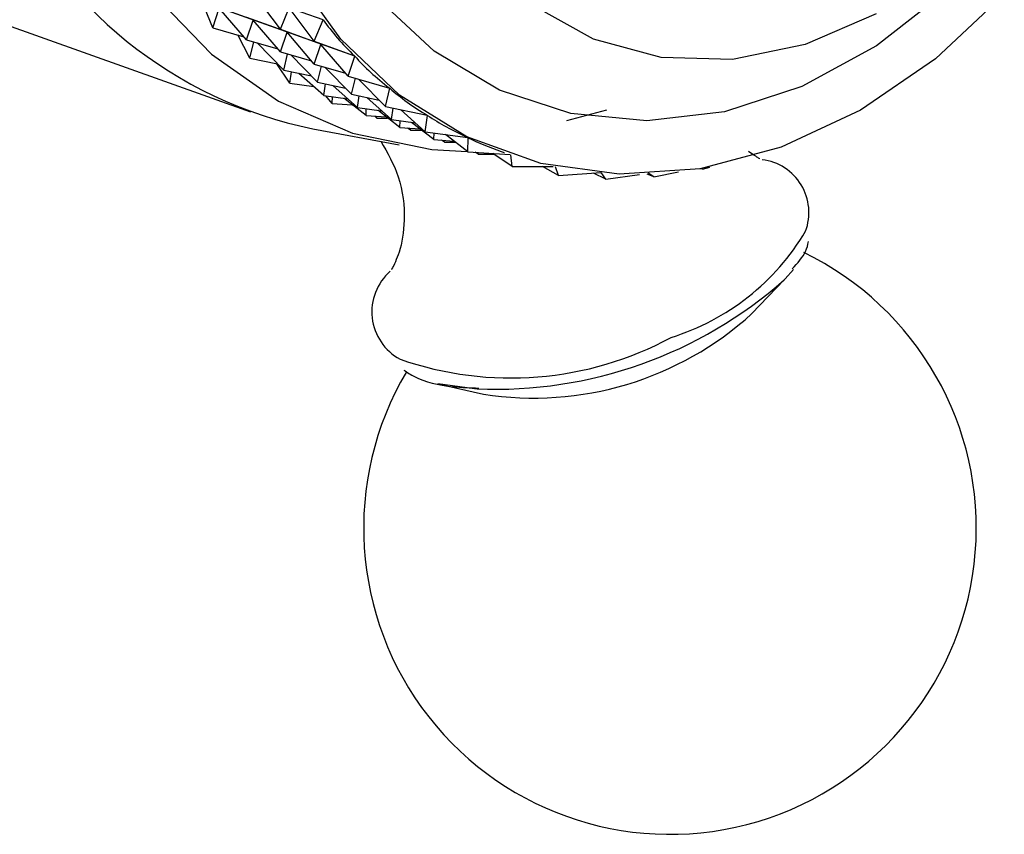
# Model space of a CAD drawing. Units: millimetres. Extents: x 19 to 2766, y 46 to 2085.
# Drawn here: x 1362 to 1383, y 255 to 272 of the extents above; entities that cross this region are included whole.
import ezdxf

# ---------------------------------------------------------------- set-up
doc = ezdxf.new("R2010")
doc.units = ezdxf.units.MM
doc.header["$LTSCALE"] = 10

msp = doc.modelspace()

# ---------------------------------------------------------------- linework, layer by layer
at = {"color": 7, "linetype": 'Continuous', "lineweight": 25}
for p, q in [((1368.233, 271.89), (1364.996, 273.046)), ((1365.661, 272.279), (1368.898, 271.123)), ((1368.904, 271.116), (1365.667, 272.273)), ((1365.888, 271.721), (1365.667, 272.273)), ((1367.324, 271.693), (1366.794, 272.4)), ((1365.888, 271.721), (1366.028, 272.14)), ((1366.607, 271.464), (1366.028, 272.14)), ((1367.324, 271.693), (1367.513, 272.143)), ((1368.043, 271.436), (1367.513, 272.143)), ((1361.41, 271.821), (1366.69, 269.934)), ((1366.606, 271.949), (1367.453, 271.639)), ((1366.607, 271.464), (1366.747, 271.883)), ((1367.326, 271.208), (1366.747, 271.883)), ((1368.043, 271.436), (1368.233, 271.89)), ((1365.888, 271.721), (1366.55, 271.531)), ((1367.324, 271.693), (1367.453, 271.639)), ((1367.324, 271.693), (1368.172, 271.382)), ((1367.326, 271.208), (1367.466, 271.626)), ((1368.044, 270.951), (1367.466, 271.626)), ((1366.676, 271.079), (1366.421, 271.568)), ((1366.607, 271.464), (1367.269, 271.274)), ((1366.676, 271.079), (1366.76, 271.421)), ((1367.395, 270.822), (1366.828, 271.401)), ((1368.043, 271.436), (1368.898, 271.123)), ((1368.043, 271.436), (1368.172, 271.382)), ((1367.326, 271.208), (1367.987, 271.018)), ((1368.044, 270.951), (1368.184, 271.369)), ((1368.763, 270.694), (1368.184, 271.369)), ((1366.676, 271.079), (1367.266, 270.954)), ((1367.395, 270.822), (1367.478, 271.164)), ((1368.114, 270.566), (1367.547, 271.144)), ((1368.763, 270.694), (1368.904, 271.116)), ((1367.524, 270.543), (1367.25, 270.958)), ((1367.395, 270.822), (1367.984, 270.698)), ((1367.524, 270.543), (1367.56, 270.787)), ((1368.044, 270.951), (1368.706, 270.761)), ((1368.114, 270.566), (1368.197, 270.907)), ((1368.832, 270.309), (1368.266, 270.887)), ((1368.243, 270.286), (1367.718, 270.754)), ((1368.114, 270.566), (1368.703, 270.441)), ((1368.763, 270.694), (1369.638, 270.443)), ((1368.832, 270.309), (1368.916, 270.65)), ((1369.551, 270.052), (1368.985, 270.631)), ((1367.524, 270.543), (1368.034, 270.472)), ((1368.243, 270.286), (1368.278, 270.531)), ((1368.961, 270.029), (1368.437, 270.497)), ((1369.551, 270.052), (1369.645, 270.437)), ((1369.645, 270.437), (1369.595, 270.455)), ((1368.243, 270.286), (1368.753, 270.215)), ((1368.424, 270.117), (1368.289, 270.28)), ((1368.424, 270.117), (1368.428, 270.26)), ((1369.143, 269.86), (1368.671, 270.227)), ((1368.832, 270.309), (1369.422, 270.184)), ((1368.961, 270.029), (1368.997, 270.274)), ((1369.68, 269.772), (1369.156, 270.24)), ((1368.424, 270.117), (1368.849, 270.088)), ((1368.961, 270.029), (1369.472, 269.958)), ((1369.143, 269.86), (1369.147, 270.003)), ((1369.862, 269.604), (1369.39, 269.97)), ((1369.551, 270.052), (1370.441, 269.864)), ((1369.68, 269.772), (1369.716, 270.017)), ((1370.399, 269.516), (1369.874, 269.984)), ((1373.403, 269.75), (1374.253, 269.982)), ((1369.143, 269.86), (1369.568, 269.831)), ((1369.368, 269.806), (1369.325, 269.848)), ((1369.368, 269.806), (1369.364, 269.845)), ((1369.368, 269.806), (1369.6, 269.806)), ((1369.68, 269.772), (1370.19, 269.702)), ((1369.862, 269.604), (1369.866, 269.747)), ((1370.399, 269.516), (1370.449, 269.859)), ((1370.449, 269.859), (1370.428, 269.866)), ((1368.013, 269.579), (1369.845, 269.24)), ((1369.862, 269.604), (1370.287, 269.575)), ((1370.087, 269.549), (1370.022, 269.593)), ((1370.087, 269.549), (1370.082, 269.589)), ((1370.087, 269.549), (1370.319, 269.55)), ((1370.58, 269.347), (1370.108, 269.713)), ((1370.399, 269.516), (1371.3, 269.391)), ((1370.58, 269.347), (1370.584, 269.49)), ((1370.58, 269.347), (1371.005, 269.318)), ((1370.806, 269.292), (1370.741, 269.336)), ((1370.806, 269.292), (1370.801, 269.332)), ((1371.299, 269.09), (1370.827, 269.456)), ((1371.307, 269.387), (1371.296, 269.391)), ((1371.299, 269.09), (1371.307, 269.387)), ((1370.806, 269.292), (1371.038, 269.293)), ((1371.299, 269.09), (1372.201, 269.029)), ((1371.524, 269.036), (1371.46, 269.079)), ((1371.524, 269.036), (1371.52, 269.075)), ((1371.524, 269.036), (1371.859, 269.036)), ((1372.243, 268.779), (1371.833, 269.054)), ((1372.011, 269.095), (1372.072, 269.074)), ((1372.243, 268.779), (1372.213, 269.025)), ((1372.243, 268.779), (1373.113, 268.78)), ((1373.222, 268.585), (1372.883, 268.78)), ((1373.222, 268.585), (1373.16, 268.77)), ((1376.278, 268.723), (1376.226, 268.728)), ((1376.278, 268.723), (1376.435, 268.766)), ((1373.222, 268.585), (1374.124, 268.648)), ((1374.228, 268.511), (1373.966, 268.637)), ((1374.228, 268.511), (1374.132, 268.648)), ((1374.228, 268.511), (1374.943, 268.61)), ((1375.249, 268.557), (1375.106, 268.614)), ((1375.249, 268.557), (1375.128, 268.634)), ((1375.249, 268.557), (1375.774, 268.665)), ((1377.33, 265.655), (1378.017, 266.372)), ((1370.665, 264.165), (1371.633, 263.945))]:
    msp.add_line(p, q, dxfattribs=at)
at = {"color": 7, "linetype": 'Continuous', "lineweight": 25, "flags": 128}
for points in [[(1369.59, 294.173), (1367.963, 293.03), (1366.469, 291.612), (1365.148, 289.955), (1364.033, 288.102), (1363.154, 286.102), (1362.533, 284.005), (1362.187, 281.867), (1362.124, 279.742), (1362.346, 277.686), (1362.847, 275.752), (1363.614, 273.991), (1364.628, 272.446), (1365.862, 271.16), (1367.283, 270.164), (1368.857, 269.486), (1370.541, 269.141), (1371.288, 269.098)], [(1368.605, 271.478), (1367.569, 272.929)], [(1381.453, 272.499), (1379.975, 271.337), (1378.39, 270.475), (1376.748, 269.939), (1375.097, 269.745), (1373.488, 269.899), (1371.97, 270.396), (1370.589, 271.222), (1369.386, 272.35)], [(1382.685, 272.434), (1381.225, 271.065), (1379.633, 269.972), (1377.953, 269.187), (1376.232, 268.729), (1374.515, 268.613), (1372.85, 268.84), (1371.282, 269.405), (1369.854, 270.292), (1368.605, 271.478)], [(1379.966, 272.017), (1378.458, 271.363), (1376.919, 271.051), (1375.403, 271.091), (1373.967, 271.482), (1372.661, 272.211)], [(1378.212, 266.594), (1378.033, 266.39), (1378.017, 266.372)], [(1371.498, 264.057), (1371.442, 264.06), (1370.665, 264.165)]]:
    msp.add_lwpolyline(points, dxfattribs=at)
at = {"color": 7, "linetype": 'Continuous', "lineweight": 25}
for centre, radius, start, end in [((1369.862, 278.635), 9.243, 203.8019, 258.4604), ((1377.406, 267.798), 1.133, 339.5968, 82.7684), ((1375.591, 261.104), 6.5, 149.3513, 64.0918), ((1370.412, 265.694), 1.147, 131.4402, 241.4095), ((1372.695, 270.748), 6.886, 261.1246, 312.3002)]:
    msp.add_arc(centre, radius, start, end, dxfattribs=at)
at = {"color": 8, "linetype": 'Continuous', "lineweight": 25}
for centre, radius, start, end in [((1374.117, 269.977), 5.055, 287.2457, 329.3929), ((1371.88, 273.314), 9.265, 267.6386, 311.4772), ((1372.216, 271.437), 7.148, 250.7838, 298.4014)]:
    msp.add_arc(centre, radius, start, end, dxfattribs=at)
at = {"color": 7, "linetype": 'Continuous', "lineweight": 25}
for major_axis, ratio, start_param, end_param in [((26.391, 1.351), 0.326245, 3.343104, 3.438936), ((25.91, 2.092), 0.304876, 3.369209, 3.465042), ((25.374, 2.789), 0.281584, 3.396324, 3.492156), ((24.785, 3.442), 0.256272, 3.424472, 3.520304), ((24.146, 4.049), 0.228818, 3.453683, 3.530483)]:
    msp.add_ellipse((1394.002, 274.937), major_axis=major_axis, ratio=ratio, start_param=start_param, end_param=end_param, dxfattribs=at)
for points, knots in [([(1369.455, 269.312), (1369.596, 269.068), (1369.889, 268.558), (1369.991, 267.649), (1369.868, 266.954), (1369.689, 266.6), (1369.682, 266.594), (1369.68, 266.592)], [0, 0, 0, 0, 0.229421, 0.47992, 0.700031, 0.884201, 1, 1, 1, 1]), ([(1377.498, 268.941), (1377.5, 268.939), (1377.503, 268.933), (1377.344, 269.037), (1377.254, 269.095)], [0, 0, 0, 0, 0.435609, 1, 1, 1, 1]), ([(1378.183, 266.602), (1378.297, 266.726), (1378.474, 266.919), (1378.516, 267.113), (1378.531, 267.182)], [0, 0, 0, 0, 0.646893, 1, 1, 1, 1]), ([(1369.942, 264.458), (1370.015, 264.409), (1370.282, 264.232), (1370.825, 264.098), (1371.351, 264.081), (1371.536, 264.075)], [0, 0, 0, 0, 0.197052, 0.71862, 1, 1, 1, 1])]:
    msp.add_open_spline(points, degree=3, knots=knots, dxfattribs=at)

doc.saveas('drawing.dxf')
